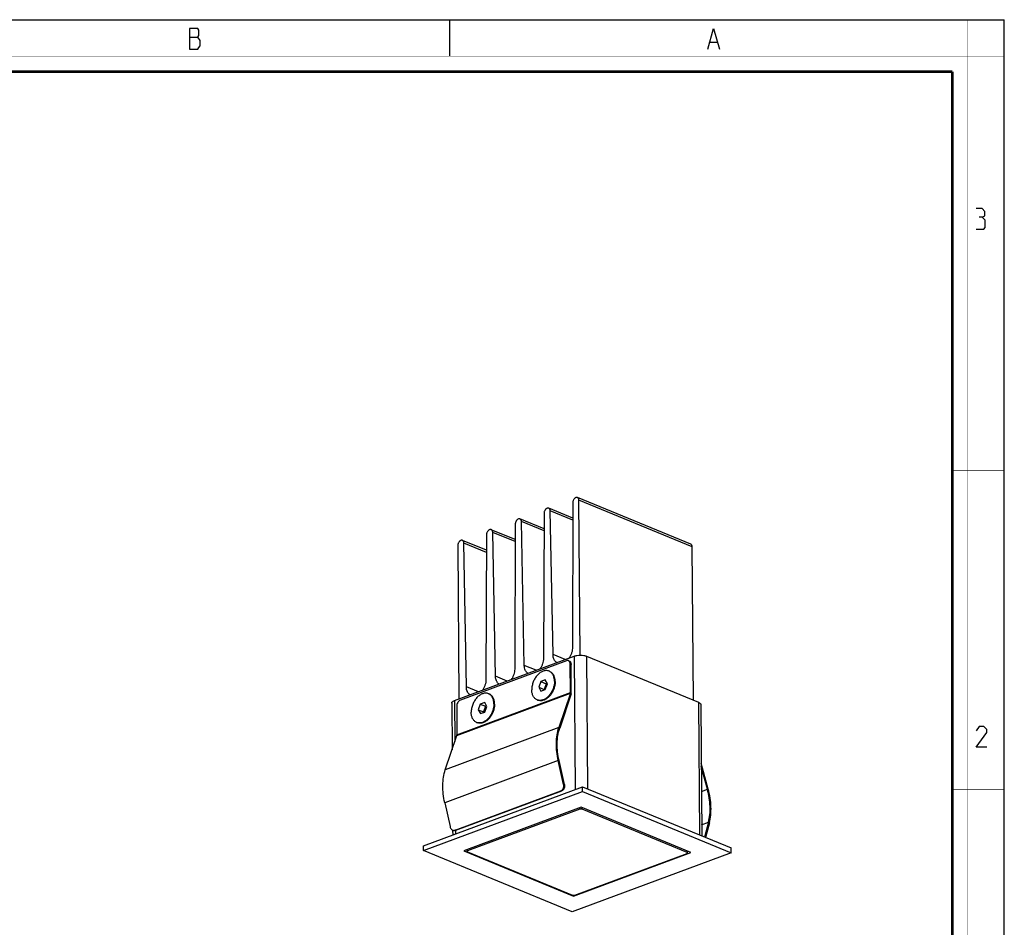
# Model space of a CAD drawing. Units: millimetres. Extents: x 0 to 420, y 0 to 297.
# Drawn here: x 230 to 420, y 122 to 297 of the extents above; entities that cross this region are included whole.
import ezdxf

# ---------------------------------------------------------------- set-up
doc = ezdxf.new("R2010")
doc.units = ezdxf.units.MM
doc.header["$LTSCALE"] = 23.1
doc.layers.get('0').update_dxf_attribs({"linetype": 'CONTINUOUS'})
doc.layers.add('02___PRT_ALL_AXES', color=7, linetype='CONTINUOUS')
doc.layers.add('7_ALL_FEATURES', color=7, linetype='CONTINUOUS')

msp = doc.modelspace()

# ---------------------------------------------------------------- linework, layer by layer
at = {"color": 7, "linetype": 'CONTINUOUS'}
for p, q in [((0, 297), (420, 297)), ((313, 297), (313, 290)), ((420, 0), (420, 297))]:
    msp.add_line(p, q, dxfattribs=at)
at = {"color": 2, "linetype": 'CONTINUOUS'}
for p, q in [((262.83, 293.692), (264.405, 293.692)), ((363.28, 292.692), (364.63, 292.692))]:
    msp.add_line(p, q, dxfattribs=at)
at = {"color": 7, "linetype": 'CONTINUOUS'}
for points, const_width in [([(413, 0), (413, 297)], 0.1), ([(0, 290), (420, 290)], 0.1), ([(10.054, 287), (410, 287)], 0.5), ([(410, 10.032), (410, 287)], 0.5), ([(410, 210), (420, 210)], 0.1), ([(410, 148.5), (420, 148.5)], 0.1)]:
    msp.add_lwpolyline(points, dxfattribs=dict(at, const_width=const_width))
at = {"color": 2, "linetype": 'CONTINUOUS'}
for points in [[(262.83, 295.359), (262.83, 291.359), (264.405, 291.359), (264.63, 291.692), (264.855, 292.025), (264.855, 293.025)], [(264.855, 293.025), (264.405, 293.692), (264.63, 294.025), (264.63, 295.025), (264.405, 295.359), (262.83, 295.359)], [(362.83, 291.359), (363.955, 295.359), (365.08, 291.359)], [(415.79, 258.913), (416.266, 259.198), (416.266, 260.055), (415.79, 260.627), (414.647, 260.627)], [(414.647, 256.627), (416.075, 256.627), (416.361, 256.913), (416.361, 258.341), (415.79, 258.913), (415.218, 258.913)], [(416.647, 156.627), (414.647, 156.627), (416.647, 159.484), (416.647, 160.055), (416.075, 160.627), (415.218, 160.627), (414.647, 159.77)]]:
    msp.add_lwpolyline(points, dxfattribs=at)
at = {"layer": '02___PRT_ALL_AXES', "color": 7, "linetype": 'CONTINUOUS'}
for p, q in [((336.781, 203.856), (336.728, 175.922)), ((359.533, 195.801), (337.676, 204.811)), ((338.183, 174.383), (337.957, 204.286)), ((331.229, 201.784), (331.11, 173.78)), ((336.776, 200.83), (332.131, 202.744)), ((332.954, 174.509), (332.415, 202.226)), ((325.678, 199.716), (325.559, 171.712)), ((331.216, 198.766), (326.581, 200.677)), ((327.404, 172.399), (326.864, 200.158)), ((320.128, 197.648), (320.009, 169.687)), ((325.665, 196.698), (321.03, 198.609)), ((321.853, 170.331), (321.313, 198.09)), ((320.115, 194.632), (315.48, 196.542)), ((316.234, 168.288), (315.761, 196.026)), ((314.586, 195.579), (314.809, 165.928)), ((360.037, 165.685), (359.814, 195.276)), ((332.32, 171.241), (332.183, 171.298)), ((333.367, 169.284), (333.35, 168.901)), ((320.634, 166.888), (320.498, 166.945)), ((330.033, 165.694), (329.897, 165.751)), ((321.682, 164.931), (321.664, 164.548)), ((318.348, 161.341), (318.211, 161.398))]:
    msp.add_line(p, q, dxfattribs=at)
at = {"layer": '02___PRT_ALL_AXES', "color": 9, "linetype": 'CONTINUOUS'}
for p, q in [((359.814, 195.276), (337.957, 204.286)), ((336.775, 200.428), (332.415, 202.226)), ((331.214, 198.365), (326.864, 200.158)), ((325.664, 196.297), (321.313, 198.09)), ((320.113, 194.232), (315.761, 196.026)), ((335.276, 173.552), (332.954, 174.509)), ((329.672, 171.464), (327.404, 172.399)), ((324.121, 169.397), (321.853, 170.331)), ((318.565, 167.327), (316.234, 168.288))]:
    msp.add_line(p, q, dxfattribs=at)
at = {"layer": '02___PRT_ALL_AXES', "color": 7, "linetype": 'CONTINUOUS'}
for centre, radius, start, end in [((331.662, 170.034), 1.367, 61.45144, 67.58862), ((319.976, 165.681), 1.367, 61.45144, 67.58862), ((330.418, 167.016), 1.368, 247.60494, 253.76198), ((318.732, 162.663), 1.368, 247.60494, 253.76198)]:
    msp.add_arc(centre, radius, start, end, dxfattribs=at)
for points, knots in [([(337.676, 204.811), (337.654, 204.82), (337.607, 204.834), (337.533, 204.841), (337.456, 204.835), (337.35, 204.807), (337.246, 204.753), (337.15, 204.679), (337.055, 204.588), (336.951, 204.45), (336.857, 204.263), (336.796, 204.062), (336.781, 203.924), (336.781, 203.856)], [0, 0, 0, 0, 0.0481263, 0.0972354, 0.1481882, 0.2016365, 0.3171302, 0.3795376, 0.4446959, 0.5813967, 0.7230199, 0.8642924, 1, 1, 1, 1]), ([(337.957, 204.286), (337.956, 204.345), (337.947, 204.434), (337.915, 204.544), (337.883, 204.617), (337.842, 204.681), (337.794, 204.736), (337.738, 204.78), (337.697, 204.802), (337.676, 204.811)], [0, 0, 0, 0, 0.2849924, 0.4180359, 0.5444745, 0.664736, 0.7797397, 0.8908912, 1, 1, 1, 1]), ([(332.131, 202.744), (332.109, 202.753), (332.062, 202.768), (331.988, 202.775), (331.91, 202.769), (331.803, 202.741), (331.699, 202.687), (331.602, 202.612), (331.506, 202.52), (331.401, 202.382), (331.306, 202.193), (331.245, 201.991), (331.229, 201.852), (331.229, 201.784)], [0, 0, 0, 0, 0.0481293, 0.0972389, 0.1481877, 0.2016265, 0.3170862, 0.3794715, 0.4446074, 0.5812722, 0.7228879, 0.8641988, 1, 1, 1, 1]), ([(332.415, 202.226), (332.414, 202.285), (332.404, 202.372), (332.371, 202.481), (332.338, 202.553), (332.297, 202.616), (332.249, 202.671), (332.193, 202.714), (332.152, 202.736), (332.131, 202.744)], [0, 0, 0, 0, 0.28452, 0.4173922, 0.5437531, 0.6640499, 0.7792027, 0.8905963, 1, 1, 1, 1]), ([(326.266, 200.673), (326.183, 200.642), (326.065, 200.565), (325.936, 200.428), (325.847, 200.304), (325.775, 200.165), (325.721, 200.018), (325.687, 199.867), (325.678, 199.766), (325.678, 199.716)], [0, 0, 0, 0, 0.2235244, 0.3473333, 0.4767431, 0.6093857, 0.7425906, 0.8736366, 1, 1, 1, 1]), ([(326.581, 200.677), (326.557, 200.686), (326.507, 200.701), (326.428, 200.708), (326.346, 200.699), (326.292, 200.683), (326.266, 200.673)], [0, 0, 0, 0, 0.2375933, 0.480569, 0.733569, 1, 1, 1, 1]), ([(326.864, 200.158), (326.863, 200.217), (326.853, 200.304), (326.82, 200.413), (326.787, 200.485), (326.746, 200.549), (326.698, 200.603), (326.643, 200.646), (326.602, 200.668), (326.581, 200.677)], [0, 0, 0, 0, 0.28452, 0.4173922, 0.5437531, 0.6640499, 0.7792027, 0.8905963, 1, 1, 1, 1]), ([(321.03, 198.609), (321.008, 198.618), (320.961, 198.632), (320.886, 198.64), (320.809, 198.633), (320.702, 198.606), (320.597, 198.551), (320.501, 198.477), (320.405, 198.385), (320.3, 198.247), (320.204, 198.058), (320.143, 197.856), (320.128, 197.717), (320.128, 197.648)], [0, 0, 0, 0, 0.0481293, 0.0972389, 0.1481877, 0.2016265, 0.3170862, 0.3794715, 0.4446074, 0.5812722, 0.7228879, 0.8641988, 1, 1, 1, 1]), ([(321.313, 198.09), (321.312, 198.149), (321.302, 198.237), (321.269, 198.345), (321.237, 198.417), (321.196, 198.481), (321.147, 198.535), (321.092, 198.579), (321.051, 198.6), (321.03, 198.609)], [0, 0, 0, 0, 0.28452, 0.4173922, 0.5437531, 0.6640499, 0.7792027, 0.8905963, 1, 1, 1, 1]), ([(315.48, 196.542), (315.458, 196.552), (315.411, 196.566), (315.336, 196.573), (315.259, 196.566), (315.152, 196.538), (315.048, 196.484), (314.952, 196.409), (314.857, 196.316), (314.752, 196.177), (314.658, 195.988), (314.599, 195.786), (314.585, 195.647), (314.586, 195.579)], [0, 0, 0, 0, 0.0481146, 0.0972227, 0.1481929, 0.201681, 0.3173128, 0.3798093, 0.4450582, 0.5819031, 0.7235545, 0.8646704, 1, 1, 1, 1]), ([(315.761, 196.026), (315.76, 196.085), (315.75, 196.172), (315.718, 196.28), (315.685, 196.352), (315.645, 196.415), (315.597, 196.469), (315.542, 196.512), (315.501, 196.534), (315.48, 196.542)], [0, 0, 0, 0, 0.2846156, 0.4175221, 0.5438984, 0.6641878, 0.7793105, 0.8906554, 1, 1, 1, 1]), ([(359.814, 195.276), (359.814, 195.336), (359.804, 195.424), (359.772, 195.534), (359.74, 195.607), (359.699, 195.672), (359.651, 195.727), (359.595, 195.771), (359.554, 195.792), (359.533, 195.801)], [0, 0, 0, 0, 0.2849924, 0.4180359, 0.5444745, 0.664736, 0.7797397, 0.8908912, 1, 1, 1, 1]), ([(336.728, 175.922), (336.728, 175.742), (336.695, 175.375), (336.559, 174.833), (336.342, 174.311), (336.146, 173.987), (336.038, 173.835)], [0, 0, 0, 0, 0.2421187, 0.4937654, 0.7486236, 1, 1, 1, 1]), ([(331.11, 173.78), (331.109, 173.605), (331.076, 173.248), (330.944, 172.721), (330.734, 172.213), (330.546, 171.898), (330.441, 171.75)], [0, 0, 0, 0, 0.2421606, 0.4937303, 0.7485274, 1, 1, 1, 1]), ([(333.672, 172.954), (333.617, 172.988), (333.512, 173.068), (333.372, 173.213), (333.25, 173.382), (333.11, 173.643), (333.016, 173.939), (332.966, 174.257), (332.955, 174.424), (332.954, 174.509)], [0, 0, 0, 0, 0.1092335, 0.2214909, 0.3379046, 0.4593026, 0.7183641, 0.8565436, 1, 1, 1, 1]), ([(325.559, 171.712), (325.559, 171.537), (325.526, 171.18), (325.394, 170.654), (325.184, 170.146), (324.995, 169.83), (324.89, 169.682)], [0, 0, 0, 0, 0.2421606, 0.4937303, 0.7485274, 1, 1, 1, 1]), ([(328.1, 170.878), (328.047, 170.912), (327.945, 170.991), (327.809, 171.133), (327.691, 171.299), (327.555, 171.554), (327.464, 171.843), (327.416, 172.153), (327.406, 172.316), (327.404, 172.399)], [0, 0, 0, 0, 0.1092561, 0.2215753, 0.3380589, 0.4595097, 0.7185674, 0.8566687, 1, 1, 1, 1]), ([(332.183, 171.298), (332.1, 171.332), (331.925, 171.385), (331.648, 171.411), (331.361, 171.386), (330.961, 171.283), (330.573, 171.078), (330.214, 170.799), (329.952, 170.544), (329.709, 170.254), (329.415, 169.824), (329.178, 169.349), (329.008, 168.848), (328.886, 168.346), (328.847, 167.961), (328.849, 167.708)], [0, 0, 0, 0, 0.0481, 0.0971928, 0.1481471, 0.2016183, 0.317214, 0.3796911, 0.4449198, 0.512492, 0.5818831, 0.7234914, 0.7945083, 0.8647104, 1, 1, 1, 1]), ([(333.231, 169.34), (333.229, 169.548), (333.191, 169.948), (333.039, 170.416), (332.859, 170.734), (332.702, 170.937), (332.521, 171.107), (332.386, 171.197), (332.315, 171.235)], [0, 0, 0, 0, 0.283241, 0.542582, 0.6635951, 0.7794154, 0.8910837, 1, 1, 1, 1]), ([(333.367, 169.284), (333.366, 169.507), (333.332, 169.836), (333.212, 170.246), (333.091, 170.519), (332.939, 170.76), (332.759, 170.964), (332.552, 171.128), (332.399, 171.209), (332.32, 171.241)], [0, 0, 0, 0, 0.2849955, 0.4180347, 0.5444747, 0.6647357, 0.7797396, 0.8908911, 1, 1, 1, 1]), ([(320.009, 169.687), (320.008, 169.507), (319.974, 169.141), (319.838, 168.601), (319.621, 168.081), (319.427, 167.758), (319.318, 167.607)], [0, 0, 0, 0, 0.2422193, 0.4938741, 0.7486836, 1, 1, 1, 1]), ([(322.549, 168.81), (322.496, 168.845), (322.394, 168.923), (322.258, 169.065), (322.14, 169.231), (322.005, 169.486), (321.914, 169.776), (321.865, 170.085), (321.855, 170.248), (321.853, 170.331)], [0, 0, 0, 0, 0.1092561, 0.2215753, 0.3380589, 0.4595097, 0.7185674, 0.8566687, 1, 1, 1, 1]), ([(333.231, 169.34), (333.231, 169.289), (333.228, 169.081), (333.207, 168.873), (333.182, 168.717)], [0, 0, 0, 0, 0.2449469, 1, 1, 1, 1]), ([(316.953, 166.725), (316.898, 166.76), (316.792, 166.84), (316.651, 166.986), (316.529, 167.156), (316.389, 167.418), (316.296, 167.716), (316.246, 168.034), (316.236, 168.202), (316.234, 168.288)], [0, 0, 0, 0, 0.1091762, 0.2213895, 0.3377774, 0.4591703, 0.7182761, 0.8564976, 1, 1, 1, 1]), ([(329.896, 165.751), (329.818, 165.783), (329.664, 165.864), (329.457, 166.028), (329.277, 166.232), (329.125, 166.473), (329.004, 166.746), (328.884, 167.156), (328.85, 167.485), (328.849, 167.708)], [0, 0, 0, 0, 0.1091087, 0.2202604, 0.3352646, 0.4555259, 0.5819661, 0.7150052, 1, 1, 1, 1]), ([(333.182, 168.717), (333.147, 168.494), (333.038, 168.05), (332.775, 167.42), (332.423, 166.845), (332.065, 166.431), (331.75, 166.155), (331.435, 165.93), (331.099, 165.763), (330.756, 165.671), (330.508, 165.641), (330.266, 165.649), (330.11, 165.68), (330.035, 165.702)], [0, 0, 0, 0, 0.1402458, 0.2824088, 0.4224411, 0.5565689, 0.6205174, 0.6819806, 0.7967942, 0.8504564, 0.9018858, 0.951534, 1, 1, 1, 1]), ([(333.35, 168.901), (333.33, 168.697), (333.257, 168.287), (333.059, 167.692), (332.78, 167.13), (332.543, 166.787), (332.413, 166.629)], [0, 0, 0, 0, 0.2469824, 0.500001, 0.7530178, 1, 1, 1, 1]), ([(320.498, 166.945), (320.414, 166.979), (320.239, 167.032), (319.962, 167.058), (319.675, 167.033), (319.276, 166.93), (318.887, 166.725), (318.528, 166.446), (318.266, 166.191), (318.023, 165.901), (317.729, 165.471), (317.493, 164.996), (317.322, 164.495), (317.2, 163.993), (317.161, 163.608), (317.163, 163.355)], [0, 0, 0, 0, 0.0481, 0.0971928, 0.1481471, 0.2016183, 0.317214, 0.3796911, 0.4449198, 0.512492, 0.5818831, 0.7234914, 0.7945083, 0.8647104, 1, 1, 1, 1]), ([(321.545, 164.987), (321.544, 165.195), (321.505, 165.595), (321.354, 166.063), (321.174, 166.381), (321.016, 166.584), (320.836, 166.754), (320.7, 166.844), (320.63, 166.882)], [0, 0, 0, 0, 0.283241, 0.542582, 0.6635951, 0.7794154, 0.8910837, 1, 1, 1, 1]), ([(321.682, 164.931), (321.68, 165.154), (321.646, 165.483), (321.526, 165.893), (321.406, 166.166), (321.254, 166.407), (321.073, 166.611), (320.867, 166.775), (320.713, 166.856), (320.634, 166.888)], [0, 0, 0, 0, 0.2849955, 0.4180347, 0.5444747, 0.6647357, 0.7797396, 0.8908911, 1, 1, 1, 1]), ([(332.413, 166.629), (332.328, 166.525), (332.151, 166.329), (331.86, 166.074), (331.555, 165.868), (331.241, 165.715), (330.926, 165.618), (330.614, 165.58), (330.313, 165.602), (330.123, 165.657), (330.033, 165.694)], [0, 0, 0, 0, 0.1475314, 0.2889951, 0.4235194, 0.5507076, 0.6707466, 0.7844966, 0.8935216, 1, 1, 1, 1]), ([(321.497, 164.364), (321.461, 164.141), (321.352, 163.697), (321.089, 163.067), (320.738, 162.492), (320.38, 162.078), (320.064, 161.802), (319.749, 161.577), (319.414, 161.41), (319.071, 161.318), (318.822, 161.288), (318.58, 161.296), (318.425, 161.327), (318.35, 161.349)], [0, 0, 0, 0, 0.1402458, 0.2824088, 0.4224411, 0.5565689, 0.6205174, 0.6819806, 0.7967942, 0.8504564, 0.9018858, 0.951534, 1, 1, 1, 1]), ([(321.664, 164.548), (321.645, 164.344), (321.571, 163.934), (321.374, 163.339), (321.095, 162.777), (320.857, 162.434), (320.728, 162.276)], [0, 0, 0, 0, 0.2469824, 0.500001, 0.7530178, 1, 1, 1, 1]), ([(321.545, 164.987), (321.546, 164.936), (321.543, 164.728), (321.522, 164.52), (321.497, 164.364)], [0, 0, 0, 0, 0.2449469, 1, 1, 1, 1]), ([(318.211, 161.398), (318.132, 161.43), (317.978, 161.511), (317.772, 161.675), (317.591, 161.879), (317.439, 162.12), (317.319, 162.393), (317.199, 162.803), (317.165, 163.132), (317.163, 163.355)], [0, 0, 0, 0, 0.1091087, 0.2202604, 0.3352646, 0.4555259, 0.5819661, 0.7150052, 1, 1, 1, 1]), ([(320.728, 162.276), (320.643, 162.172), (320.465, 161.976), (320.174, 161.721), (319.869, 161.515), (319.556, 161.362), (319.24, 161.265), (318.928, 161.227), (318.627, 161.249), (318.437, 161.304), (318.348, 161.341)], [0, 0, 0, 0, 0.1475314, 0.2889951, 0.4235194, 0.5507076, 0.6707466, 0.7844966, 0.8935216, 1, 1, 1, 1])]:
    msp.add_open_spline(points, degree=3, knots=knots, dxfattribs=at)
at = {"layer": '7_ALL_FEATURES', "color": 7, "linetype": 'CONTINUOUS'}
for p, q in [((313.937, 165.603), (337.016, 174.2)), ((336.093, 173.255), (335.922, 173.325)), ((339.419, 174.184), (361.003, 165.287)), ((336.484, 167.081), (336.442, 172.602)), ((330.611, 169.287), (330.196, 168.21)), ((331.455, 169.601), (330.611, 169.287)), ((330.611, 169.287), (331.636, 168.865)), ((331.883, 168.838), (331.455, 169.601)), ((330.196, 168.21), (330.625, 167.447)), ((330.196, 168.21), (331.221, 167.788)), ((330.625, 167.447), (331.468, 167.761)), ((331.636, 168.865), (331.221, 167.788)), ((331.221, 167.788), (331.276, 167.689)), ((331.468, 167.761), (331.883, 168.838)), ((331.828, 168.937), (331.636, 168.865)), ((336.46, 166.919), (334.24, 160.263)), ((313.398, 165.112), (313.466, 156.136)), ((318.926, 164.934), (318.511, 163.857)), ((318.511, 163.857), (318.94, 163.094)), ((318.511, 163.857), (319.535, 163.435)), ((319.769, 165.248), (318.926, 164.934)), ((318.926, 164.934), (319.95, 164.512)), ((319.95, 164.512), (319.535, 163.435)), ((319.535, 163.435), (319.591, 163.336)), ((320.198, 164.485), (319.769, 165.248)), ((319.783, 163.408), (320.198, 164.485)), ((320.142, 164.584), (319.95, 164.512)), ((361.461, 164.837), (361.653, 139.506)), ((318.94, 163.094), (319.783, 163.408)), ((335.162, 149.451), (334.124, 154.039)), ((362.752, 148.51), (361.551, 152.897)), ((307.957, 137.569), (338.632, 148.995)), ((338.632, 148.995), (367.319, 137.17)), ((338.639, 148.075), (338.632, 148.995)), ((307.964, 136.648), (338.639, 148.075)), ((314.2, 140.599), (334.65, 148.216)), ((338.639, 148.075), (367.326, 136.25)), ((338.379, 145.03), (315.738, 136.596)), ((338.144, 144.663), (316.452, 136.583)), ((359.553, 136.302), (338.379, 145.03)), ((358.854, 136.298), (338.568, 144.66)), ((313.583, 140.619), (313.59, 139.667)), ((362.962, 142.152), (362.216, 139.274)), ((314.008, 140.561), (313.846, 140.557)), ((307.964, 136.648), (307.957, 137.569)), ((316.357, 136.496), (316.355, 136.826)), ((367.326, 136.25), (367.319, 137.17)), ((336.652, 124.823), (307.964, 136.648)), ((315.738, 136.596), (336.912, 127.868)), ((316.438, 136.417), (336.724, 128.054)), ((367.326, 136.25), (336.652, 124.823)), ((336.912, 127.868), (359.553, 136.302)), ((337.148, 128.052), (358.84, 136.132)), ((358.935, 136.219), (358.932, 136.558)), ((336.912, 127.868), (336.911, 128.02))]:
    msp.add_line(p, q, dxfattribs=at)
at = {"layer": '7_ALL_FEATURES', "color": 3, "linetype": 'CONTINUOUS'}
for p, q in [((335.534, 173.321), (315.084, 165.703)), ((336.313, 167.152), (336.272, 172.673)), ((336.301, 167.071), (334.081, 160.414)), ((314.361, 164.511), (314.403, 158.99)), ((312.17, 152.252), (314.391, 158.909)), ((335.001, 149.447), (333.962, 154.035)), ((362.909, 148.531), (361.547, 153.511)), ((314.038, 140.594), (334.488, 148.212)), ((312.052, 145.873), (313.09, 141.285)), ((363.125, 142.014), (362.395, 139.2))]:
    msp.add_line(p, q, dxfattribs=at)
at = {"layer": '7_ALL_FEATURES', "color": 9, "linetype": 'CONTINUOUS'}
for p, q in [((337.016, 174.2), (337.21, 148.466)), ((339.419, 174.184), (339.612, 148.591)), ((336.442, 172.602), (336.272, 172.673)), ((313.937, 165.603), (313.997, 157.727)), ((314.391, 158.909), (336.301, 167.071)), ((314.403, 158.99), (336.313, 167.152)), ((336.46, 166.919), (336.301, 167.071)), ((336.484, 167.081), (336.313, 167.152)), ((361.003, 165.287), (361.196, 139.694)), ((334.081, 160.414), (312.17, 152.252)), ((334.081, 160.414), (334.24, 160.263)), ((333.962, 154.035), (312.052, 145.873)), ((333.962, 154.035), (334.124, 154.039)), ((335.162, 149.451), (335.001, 149.447)), ((361.588, 148.076), (362.752, 148.51)), ((362.909, 148.531), (362.752, 148.51)), ((334.65, 148.216), (334.488, 148.212)), ((338.144, 144.663), (338.141, 144.942)), ((338.568, 144.66), (338.565, 144.953)), ((361.636, 141.658), (362.962, 142.152)), ((363.125, 142.014), (362.962, 142.152)), ((314.2, 140.599), (314.038, 140.594)), ((314.126, 140.584), (314.131, 139.869)), ((316.452, 136.583), (316.45, 136.862)), ((358.854, 136.298), (358.852, 136.591))]:
    msp.add_line(p, q, dxfattribs=at)
at = {"layer": '7_ALL_FEATURES', "color": 3, "linetype": 'CONTINUOUS'}
for centre, radius, start, end in [((335.724, 172.87), 0.498, 46.88033, 48.68058), ((334.225, 148.879), 0.718, 302.87275, 308.26412), ((313.825, 141.167), 0.611, 287.01148, 290.43416)]:
    msp.add_arc(centre, radius, start, end, dxfattribs=at)
at = {"layer": '7_ALL_FEATURES', "color": 7, "linetype": 'CONTINUOUS'}
msp.add_arc((313.993, 141.141), 0.58, 271.48233, 275.0185, dxfattribs=at)
at = {"layer": '7_ALL_FEATURES', "color": 3, "linetype": 'CONTINUOUS'}
for points, knots in [([(335.922, 173.325), (335.864, 173.349), (335.73, 173.373), (335.598, 173.345), (335.534, 173.321)], [0, 0, 0, 0, 0.4801998, 1, 1, 1, 1]), ([(336.053, 173.244), (336.043, 173.252), (336.003, 173.285), (335.958, 173.311), (335.922, 173.325)], [0, 0, 0, 0, 0.2536994, 1, 1, 1, 1]), ([(336.272, 172.673), (336.271, 172.729), (336.262, 172.839), (336.223, 172.994), (336.158, 173.128), (336.098, 173.202), (336.064, 173.233)], [0, 0, 0, 0, 0.2775197, 0.5367144, 0.7766401, 1, 1, 1, 1]), ([(315.084, 165.703), (314.982, 165.665), (314.781, 165.532), (314.553, 165.244), (314.399, 164.893), (314.36, 164.636), (314.361, 164.511)], [0, 0, 0, 0, 0.2241461, 0.4775033, 0.7433318, 1, 1, 1, 1]), ([(336.301, 167.071), (336.303, 167.077), (336.311, 167.103), (336.313, 167.131), (336.313, 167.152)], [0, 0, 0, 0, 0.2354789, 1, 1, 1, 1]), ([(333.962, 154.035), (333.834, 154.601), (333.645, 155.724), (333.564, 157.388), (333.693, 158.958), (333.926, 159.95), (334.081, 160.414)], [0, 0, 0, 0, 0.269538, 0.5283677, 0.7727128, 1, 1, 1, 1]), ([(314.391, 158.909), (314.393, 158.915), (314.4, 158.941), (314.403, 158.969), (314.403, 158.99)], [0, 0, 0, 0, 0.2354789, 1, 1, 1, 1]), ([(312.052, 145.873), (311.924, 146.439), (311.734, 147.562), (311.653, 149.226), (311.782, 150.796), (312.016, 151.788), (312.17, 152.252)], [0, 0, 0, 0, 0.269538, 0.5283677, 0.7727128, 1, 1, 1, 1]), ([(334.488, 148.212), (334.499, 148.216), (334.543, 148.234), (334.585, 148.257), (334.615, 148.276)], [0, 0, 0, 0, 0.2463385, 1, 1, 1, 1]), ([(334.669, 148.316), (334.743, 148.374), (334.874, 148.525), (334.997, 148.806), (335.045, 149.123), (335.024, 149.341), (335.001, 149.447)], [0, 0, 0, 0, 0.2280619, 0.4757346, 0.7365697, 1, 1, 1, 1]), ([(363.125, 142.014), (363.252, 142.502), (363.428, 143.535), (363.473, 145.148), (363.308, 146.836), (363.064, 147.965), (362.909, 148.531)], [0, 0, 0, 0, 0.2295005, 0.474867, 0.733052, 1, 1, 1, 1]), ([(313.09, 141.285), (313.113, 141.182), (313.183, 140.988), (313.358, 140.748), (313.552, 140.614), (313.719, 140.563), (313.804, 140.556), (313.846, 140.557)], [0, 0, 0, 0, 0.2790225, 0.5386215, 0.7762179, 0.889131, 1, 1, 1, 1]), ([(313.846, 140.557), (313.886, 140.558), (313.939, 140.565), (313.991, 140.579), (314.004, 140.583)], [0, 0, 0, 0, 0.7482863, 1, 1, 1, 1])]:
    msp.add_open_spline(points, degree=3, knots=knots, dxfattribs=at)
at = {"layer": '7_ALL_FEATURES', "color": 7, "linetype": 'CONTINUOUS'}
for points, knots in [([(336.093, 173.255), (336.146, 173.233), (336.247, 173.166), (336.359, 173.013), (336.427, 172.819), (336.442, 172.677), (336.442, 172.602)], [0, 0, 0, 0, 0.2198305, 0.4548526, 0.714364, 1, 1, 1, 1]), ([(337.016, 174.2), (337.103, 174.232), (337.289, 174.288), (337.694, 174.367), (338.232, 174.403), (338.766, 174.361), (339.16, 174.276), (339.337, 174.218), (339.419, 174.184)], [0, 0, 0, 0, 0.113124, 0.2378011, 0.5061016, 0.7711497, 0.8919496, 1, 1, 1, 1]), ([(313.398, 165.111), (313.398, 165.134), (313.404, 165.182), (313.432, 165.251), (313.477, 165.318), (313.564, 165.409), (313.718, 165.512), (313.858, 165.574), (313.937, 165.603)], [0, 0, 0, 0, 0.0894092, 0.1837752, 0.2871587, 0.4023224, 0.6732131, 1, 1, 1, 1]), ([(336.46, 166.919), (336.464, 166.931), (336.479, 166.984), (336.484, 167.039), (336.484, 167.081)], [0, 0, 0, 0, 0.2354789, 1, 1, 1, 1]), ([(361.003, 165.287), (361.07, 165.26), (361.19, 165.201), (361.338, 165.093), (361.436, 164.972), (361.461, 164.88), (361.461, 164.838)], [0, 0, 0, 0, 0.3221538, 0.5910644, 0.8111626, 1, 1, 1, 1]), ([(334.124, 154.039), (333.999, 154.591), (333.814, 155.687), (333.735, 157.31), (333.861, 158.842), (334.089, 159.81), (334.24, 160.263)], [0, 0, 0, 0, 0.269538, 0.5283677, 0.7727128, 1, 1, 1, 1]), ([(335.162, 149.451), (335.191, 149.324), (335.209, 149.063), (335.138, 148.748), (335.025, 148.529), (334.919, 148.392), (334.794, 148.285), (334.698, 148.235), (334.65, 148.216)], [0, 0, 0, 0, 0.2699891, 0.5340168, 0.659562, 0.7789713, 0.8922078, 1, 1, 1, 1]), ([(362.962, 142.152), (363.086, 142.628), (363.258, 143.636), (363.301, 145.209), (363.141, 146.856), (362.903, 147.958), (362.752, 148.51)], [0, 0, 0, 0, 0.2295005, 0.474867, 0.733052, 1, 1, 1, 1]), ([(338.568, 144.66), (338.537, 144.673), (338.468, 144.69), (338.358, 144.699), (338.247, 144.691), (338.176, 144.675), (338.144, 144.663)], [0, 0, 0, 0, 0.2286795, 0.4938769, 0.7623259, 1, 1, 1, 1]), ([(314.2, 140.599), (314.187, 140.594), (314.136, 140.577), (314.083, 140.567), (314.044, 140.563)], [0, 0, 0, 0, 0.2521447, 1, 1, 1, 1]), ([(316.452, 136.583), (316.438, 136.577), (316.413, 136.566), (316.383, 136.546), (316.362, 136.522), (316.357, 136.504), (316.357, 136.496)], [0, 0, 0, 0, 0.3272699, 0.5990806, 0.8172444, 1, 1, 1, 1]), ([(316.357, 136.496), (316.357, 136.488), (316.363, 136.467), (316.392, 136.438), (316.421, 136.423), (316.438, 136.417)], [0, 0, 0, 0, 0.1892319, 0.5364477, 1, 1, 1, 1]), ([(358.84, 136.132), (358.853, 136.137), (358.878, 136.148), (358.909, 136.169), (358.93, 136.192), (358.935, 136.21), (358.935, 136.219)], [0, 0, 0, 0, 0.3272699, 0.5990806, 0.8172444, 1, 1, 1, 1]), ([(358.935, 136.219), (358.935, 136.226), (358.929, 136.248), (358.899, 136.276), (358.871, 136.291), (358.854, 136.298)], [0, 0, 0, 0, 0.1892319, 0.5364477, 1, 1, 1, 1]), ([(336.724, 128.054), (336.755, 128.042), (336.824, 128.025), (336.934, 128.016), (337.045, 128.023), (337.116, 128.04), (337.148, 128.052)], [0, 0, 0, 0, 0.2286795, 0.4938769, 0.7623259, 1, 1, 1, 1])]:
    msp.add_open_spline(points, degree=3, knots=knots, dxfattribs=at)

doc.saveas('drawing.dxf')
